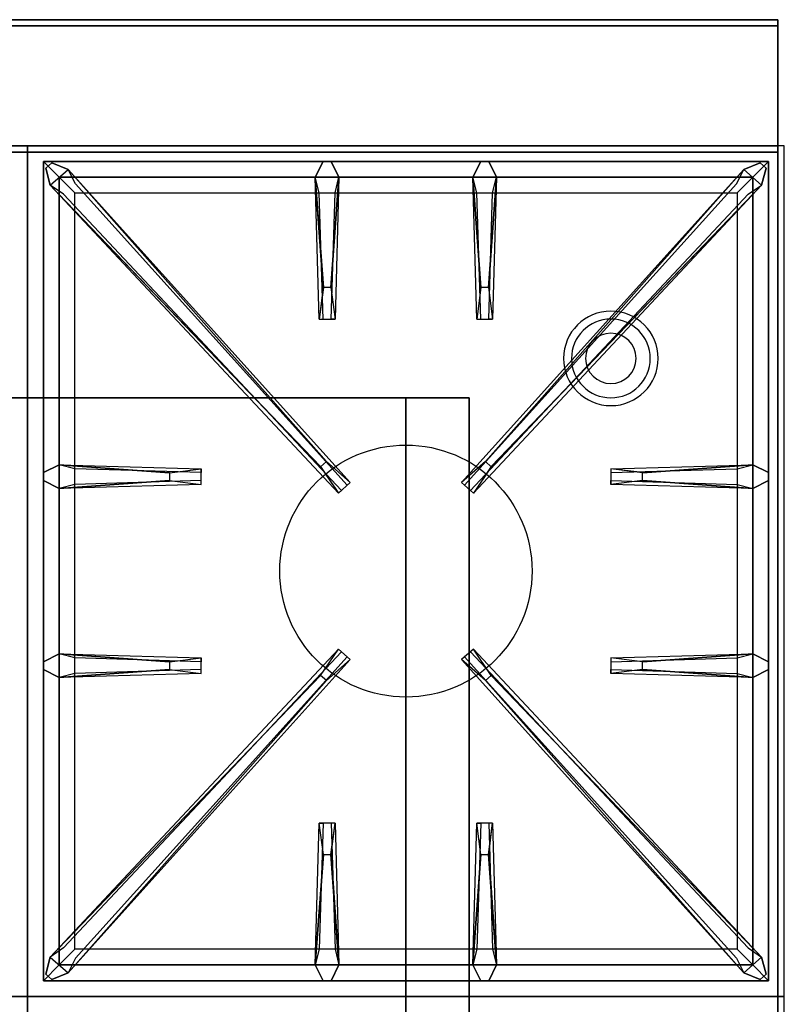
# Model space of a CAD drawing. Extents: x -133 to 133, y -18 to 18.
# Drawn here: x -27 to -15, y 3 to 18 of the extents above; entities that cross this region are included whole.
import ezdxf

# ---------------------------------------------------------------- set-up
doc = ezdxf.new("R2010")
doc.units = 0
for name, color, linetype in [('3D', 254, 'CONTINUOUS'), ('3D-CASTIRON', 251, 'CONTINUOUS'), ('3D-FLAT', 7, 'CONTINUOUS'), ('3D-NON', 43, 'CONTINUOUS')]:
    doc.layers.add(name, color=color, linetype=linetype)

msp = doc.modelspace()

# ---------------------------------------------------------------- linework, layer by layer
at = {"layer": '3D'}
for centre, radius, start, end in [((-17.75, 13.125, 1.5), 0.75, 360, 180), ((-17.75, 13.125, 1.25), 0.625, 360, 180), ((-17.75, 13.125), 0.4, 360, 180), ((-17.75, 13.125, 1.5), 0.75, 180, 360), ((-17.75, 13.125, 1.25), 0.625, 180, 360), ((-17.75, 13.125), 0.4, 180, 360)]:
    msp.add_arc(centre, radius, start, end, dxfattribs=at)
at = {"layer": '3D', "extrusion": (0, -1, 0)}
for centre, start, end in [((-21, 24, -12.5), 0, 90), ((-21, 12, -12.5), 270, 0)]:
    msp.add_arc(centre, 1, start, end, dxfattribs=at)
at = {"layer": '3D-CASTIRON'}
msp.add_circle((-21, 9.75, 35.2), 2, dxfattribs=at)
for points in [[(-27, 16.5, 35), (-39, 16.5, 35), (-39, 3, 35), (-27, 3, 35)], [(-15, 16.5, 35), (-27, 16.5, 35), (-27, 3, 35), (-15, 3, 35)], [(-26.75, 16.25, 35.375), (-26.75, 3.25, 35.375), (-26.5, 3.5, 35.375), (-26.5, 16, 35.375)], [(-15.25, 16.25, 35.375), (-26.75, 16.25, 35.375), (-26.5, 16, 35.375), (-15.5, 16, 35.375)], [(-26.75, 16.25, 35), (-26.75, 3.25, 35), (-26.75, 3.25, 35.375), (-26.75, 16.25, 35.375)], [(-15.25, 16.25, 35), (-26.75, 16.25, 35), (-26.75, 16.25, 35.375), (-15.25, 16.25, 35.375)], [(-22.31, 14.25, 36), (-22.438, 16, 36), (-22.312, 16.25, 35.375), (-22.438, 16, 35.375)], [(-19.81, 14.25, 36), (-19.938, 16, 36), (-19.812, 16.25, 35.375), (-19.938, 16, 35.375)], [(-15.25, 3.25, 35.375), (-15.25, 16.25, 35.375), (-15.5, 16, 35.375), (-15.5, 3.5, 35.375)], [(-15.25, 3.25, 35), (-15.25, 16.25, 35), (-15.25, 16.25, 35.375), (-15.25, 3.25, 35.375)], [(-22.353, 11.408, 36), (-26.641, 15.876, 36), (-26.712, 16.146, 35.375), (-26.641, 15.876, 35.375)], [(-26.359, 16.124, 35.375), (-21.883, 11.154, 35.375), (-21.93, 11.113, 35.25), (-26.241, 15.895, 35)], [(-15.641, 16.124, 35.375), (-20.117, 11.154, 35.375), (-20.07, 11.113, 35.25), (-15.759, 15.895, 35)], [(-19.647, 11.408, 36), (-15.359, 15.876, 36), (-15.288, 16.146, 35.375), (-15.359, 15.876, 35.375)], [(-26.5, 16, 35.375), (-26.5, 3.5, 35.375), (-26.25, 3.75, 35), (-26.25, 15.75, 35)], [(-15.5, 16, 35.375), (-26.5, 16, 35.375), (-26.25, 15.75, 35), (-15.75, 15.75, 35)], [(-22.062, 16, 35.375), (-22.125, 13.75, 35.375), (-22.188, 13.75, 35.25), (-22.125, 15.75, 35)], [(-19.562, 16, 35.375), (-19.625, 13.75, 35.375), (-19.688, 13.75, 35.25), (-19.625, 15.75, 35)], [(-15.5, 3.5, 35.375), (-15.5, 16, 35.375), (-15.75, 15.75, 35), (-15.75, 3.75, 35)], [(-26.5, 11.438, 35.375), (-24.25, 11.375, 35.375), (-24.25, 11.312, 35.25), (-26.25, 11.375, 35)], [(-17.25, 11.31, 36), (-15.5, 11.438, 36), (-15.25, 11.312, 35.375), (-15.5, 11.438, 35.375)], [(-24.75, 11.19, 36), (-26.5, 11.062, 36), (-26.75, 11.188, 35.375), (-26.5, 11.062, 35.375)], [(-15.5, 11.062, 35.375), (-17.75, 11.125, 35.375), (-17.75, 11.188, 35.25), (-15.75, 11.125, 35)], [(-26.5, 8.438, 35.375), (-24.25, 8.375, 35.375), (-24.25, 8.312, 35.25), (-26.25, 8.375, 35)], [(-17.25, 8.31, 36), (-15.5, 8.438, 36), (-15.25, 8.312, 35.375), (-15.5, 8.438, 35.375)], [(-26.359, 3.376, 35.375), (-21.883, 8.346, 35.375), (-21.93, 8.387, 35.25), (-26.241, 3.605, 35)], [(-15.641, 3.376, 35.375), (-20.117, 8.346, 35.375), (-20.07, 8.387, 35.25), (-15.759, 3.605, 35)], [(-24.75, 8.19, 36), (-26.5, 8.062, 36), (-26.75, 8.188, 35.375), (-26.5, 8.062, 35.375)], [(-15.5, 8.062, 35.375), (-17.75, 8.125, 35.375), (-17.75, 8.188, 35.25), (-15.75, 8.125, 35)], [(-22.353, 8.092, 36), (-26.641, 3.624, 36), (-26.712, 3.354, 35.375), (-26.641, 3.624, 35.375)], [(-19.647, 8.092, 36), (-15.359, 3.624, 36), (-15.288, 3.354, 35.375), (-15.359, 3.624, 35.375)], [(-22.438, 3.5, 35.375), (-22.375, 5.75, 35.375), (-22.312, 5.75, 35.25), (-22.375, 3.75, 35)], [(-19.938, 3.5, 35.375), (-19.875, 5.75, 35.375), (-19.812, 5.75, 35.25), (-19.875, 3.75, 35)], [(-22.19, 5.25, 36), (-22.062, 3.5, 36), (-22.188, 3.25, 35.375), (-22.062, 3.5, 35.375)], [(-19.69, 5.25, 36), (-19.562, 3.5, 36), (-19.688, 3.25, 35.375), (-19.562, 3.5, 35.375)], [(-26.5, 3.5, 35.375), (-15.5, 3.5, 35.375), (-15.75, 3.75, 35), (-26.25, 3.75, 35)], [(-26.75, 3.25, 35.375), (-15.25, 3.25, 35.375), (-15.5, 3.5, 35.375), (-26.5, 3.5, 35.375)], [(-26.75, 3.25, 35), (-15.25, 3.25, 35), (-15.25, 3.25, 35.375), (-26.75, 3.25, 35.375)], [(-27, 3, 35), (-39, 3, 35), (-39, -10.5, 35), (-27, -10.5, 35)], [(-15, 3, 35), (-27, 3, 35), (-27, -10.5, 35), (-15, -10.5, 35)]]:
    msp.add_3dface(points, dxfattribs=at)
for points, invisible_edges in [([(-22.438, 16, 36), (-22.062, 16, 36), (-22.188, 16.25, 35.375), (-22.312, 16.25, 35.375)], 10), ([(-22.19, 14.25, 36), (-22.062, 16, 36), (-22.188, 16.25, 35.375), (-22.062, 16, 35.375)], 8), ([(-19.938, 16, 36), (-19.562, 16, 36), (-19.688, 16.25, 35.375), (-19.812, 16.25, 35.375)], 10), ([(-19.69, 14.25, 36), (-19.562, 16, 36), (-19.688, 16.25, 35.375), (-19.562, 16, 35.375)], 8), ([(-26.641, 15.876, 36), (-26.359, 16.124, 36), (-26.618, 16.229, 35.375), (-26.712, 16.146, 35.375)], 10), ([(-22.262, 11.487, 36), (-22.354, 11.406, 36), (-26.641, 15.876, 36), (-26.359, 16.124, 36)], 13), ([(-22.262, 11.487, 36), (-26.359, 16.124, 36), (-26.618, 16.229, 35.375), (-26.359, 16.124, 35.375)], 8), ([(-26.359, 16.124, 35.375), (-22.262, 11.487, 36), (-21.883, 11.154, 35.375), (-26.359, 16.124, 35.375)], 4), ([(-15.641, 16.124, 35.375), (-19.738, 11.487, 36), (-20.117, 11.154, 35.375), (-15.641, 16.124, 35.375)], 4), ([(-19.738, 11.487, 36), (-15.641, 16.124, 36), (-15.382, 16.229, 35.375), (-15.641, 16.124, 35.375)], 8), ([(-19.738, 11.487, 36), (-19.646, 11.406, 36), (-15.359, 15.876, 36), (-15.641, 16.124, 36)], 13), ([(-15.359, 15.876, 36), (-15.641, 16.124, 36), (-15.382, 16.229, 35.375), (-15.288, 16.146, 35.375)], 10), ([(-22.438, 16, 35.375), (-22.31, 14.25, 36), (-22.375, 13.75, 35.375), (-22.438, 16, 35.375)], 1), ([(-22.438, 16, 35.375), (-22.375, 13.75, 35.375), (-22.312, 13.75, 35.25), (-22.375, 15.75, 35)], 1), ([(-22.19, 14.25, 36), (-22.312, 14.25, 36), (-22.438, 16, 36), (-22.062, 16, 36)], 13), ([(-22.062, 16, 35.375), (-22.19, 14.25, 36), (-22.125, 13.75, 35.375), (-22.062, 16, 35.375)], 4), ([(-19.938, 16, 35.375), (-19.81, 14.25, 36), (-19.875, 13.75, 35.375), (-19.938, 16, 35.375)], 1), ([(-19.938, 16, 35.375), (-19.875, 13.75, 35.375), (-19.812, 13.75, 35.25), (-19.875, 15.75, 35)], 1), ([(-19.69, 14.25, 36), (-19.812, 14.25, 36), (-19.938, 16, 36), (-19.562, 16, 36)], 13), ([(-19.562, 16, 35.375), (-19.69, 14.25, 36), (-19.625, 13.75, 35.375), (-19.562, 16, 35.375)], 4), ([(-26.641, 15.876, 35.375), (-22.353, 11.408, 36), (-22.071, 10.989, 35.375), (-26.641, 15.876, 35.375)], 1), ([(-26.641, 15.876, 35.375), (-22.071, 10.989, 35.375), (-22.024, 11.03, 35.25), (-26.429, 15.73, 35)], 1), ([(-15.359, 15.876, 35.375), (-19.929, 10.989, 35.375), (-19.976, 11.03, 35.25), (-15.571, 15.73, 35)], 1), ([(-15.359, 15.876, 35.375), (-19.647, 11.408, 36), (-19.929, 10.989, 35.375), (-15.359, 15.876, 35.375)], 1), ([(-22.375, 13.75, 35.375), (-22.125, 13.75, 35.375), (-22.19, 14.25, 36), (-22.312, 14.25, 36)], 2), ([(-19.875, 13.75, 35.375), (-19.625, 13.75, 35.375), (-19.69, 14.25, 36), (-19.812, 14.25, 36)], 2), ([(-22.312, 13.75, 35.25), (-22.188, 13.75, 35.25), (-22.125, 13.75, 35.375), (-22.375, 13.75, 35.375)], 14), ([(-19.812, 13.75, 35.25), (-19.688, 13.75, 35.25), (-19.625, 13.75, 35.375), (-19.875, 13.75, 35.375)], 14), ([(-24.75, 11.31, 36), (-26.5, 11.438, 36), (-26.75, 11.312, 35.375), (-26.5, 11.438, 35.375)], 8), ([(-26.5, 11.062, 36), (-26.5, 11.438, 36), (-26.75, 11.312, 35.375), (-26.75, 11.188, 35.375)], 10), ([(-26.5, 11.438, 35.375), (-24.75, 11.31, 36), (-24.25, 11.375, 35.375), (-26.5, 11.438, 35.375)], 4), ([(-24.75, 11.31, 36), (-24.75, 11.188, 36), (-26.5, 11.062, 36), (-26.5, 11.438, 36)], 13), ([(-22.071, 10.989, 35.375), (-21.883, 11.154, 35.375), (-22.262, 11.487, 36), (-22.354, 11.406, 36)], 2), ([(-19.929, 10.989, 35.375), (-20.117, 11.154, 35.375), (-19.738, 11.487, 36), (-19.646, 11.406, 36)], 2), ([(-15.5, 11.438, 35.375), (-17.25, 11.31, 36), (-17.75, 11.375, 35.375), (-15.5, 11.438, 35.375)], 1), ([(-15.5, 11.438, 35.375), (-17.75, 11.375, 35.375), (-17.75, 11.312, 35.25), (-15.75, 11.375, 35)], 1), ([(-17.25, 11.19, 36), (-17.25, 11.312, 36), (-15.5, 11.438, 36), (-15.5, 11.062, 36)], 13), ([(-15.5, 11.438, 36), (-15.5, 11.062, 36), (-15.25, 11.188, 35.375), (-15.25, 11.312, 35.375)], 10), ([(-24.25, 11.125, 35.375), (-24.25, 11.375, 35.375), (-24.75, 11.31, 36), (-24.75, 11.188, 36)], 2), ([(-24.25, 11.188, 35.25), (-24.25, 11.312, 35.25), (-24.25, 11.375, 35.375), (-24.25, 11.125, 35.375)], 14), ([(-17.75, 11.375, 35.375), (-17.75, 11.125, 35.375), (-17.25, 11.19, 36), (-17.25, 11.312, 36)], 2), ([(-17.75, 11.312, 35.25), (-17.75, 11.188, 35.25), (-17.75, 11.125, 35.375), (-17.75, 11.375, 35.375)], 14), ([(-26.5, 11.062, 35.375), (-24.75, 11.19, 36), (-24.25, 11.125, 35.375), (-26.5, 11.062, 35.375)], 1), ([(-26.5, 11.062, 35.375), (-24.25, 11.125, 35.375), (-24.25, 11.188, 35.25), (-26.25, 11.125, 35)], 1), ([(-22.024, 11.03, 35.25), (-21.93, 11.113, 35.25), (-21.883, 11.154, 35.375), (-22.071, 10.989, 35.375)], 14), ([(-19.976, 11.03, 35.25), (-20.07, 11.113, 35.25), (-20.117, 11.154, 35.375), (-19.929, 10.989, 35.375)], 14), ([(-15.5, 11.062, 35.375), (-17.25, 11.19, 36), (-17.75, 11.125, 35.375), (-15.5, 11.062, 35.375)], 4), ([(-17.25, 11.19, 36), (-15.5, 11.062, 36), (-15.25, 11.188, 35.375), (-15.5, 11.062, 35.375)], 8), ([(-24.75, 8.31, 36), (-26.5, 8.438, 36), (-26.75, 8.312, 35.375), (-26.5, 8.438, 35.375)], 8), ([(-26.5, 8.062, 36), (-26.5, 8.438, 36), (-26.75, 8.312, 35.375), (-26.75, 8.188, 35.375)], 10), ([(-26.641, 3.624, 35.375), (-22.353, 8.092, 36), (-22.071, 8.511, 35.375), (-26.641, 3.624, 35.375)], 1), ([(-26.641, 3.624, 35.375), (-22.071, 8.511, 35.375), (-22.024, 8.47, 35.25), (-26.429, 3.77, 35)], 1), ([(-26.5, 8.438, 35.375), (-24.75, 8.31, 36), (-24.25, 8.375, 35.375), (-26.5, 8.438, 35.375)], 4), ([(-24.75, 8.31, 36), (-24.75, 8.188, 36), (-26.5, 8.062, 36), (-26.5, 8.438, 36)], 13), ([(-22.071, 8.511, 35.375), (-21.883, 8.346, 35.375), (-22.262, 8.013, 36), (-22.354, 8.094, 36)], 2), ([(-22.024, 8.47, 35.25), (-21.93, 8.387, 35.25), (-21.883, 8.346, 35.375), (-22.071, 8.511, 35.375)], 14), ([(-19.929, 8.511, 35.375), (-20.117, 8.346, 35.375), (-19.738, 8.013, 36), (-19.646, 8.094, 36)], 2), ([(-19.976, 8.47, 35.25), (-20.07, 8.387, 35.25), (-20.117, 8.346, 35.375), (-19.929, 8.511, 35.375)], 14), ([(-15.359, 3.624, 35.375), (-19.929, 8.511, 35.375), (-19.976, 8.47, 35.25), (-15.571, 3.77, 35)], 1), ([(-15.359, 3.624, 35.375), (-19.647, 8.092, 36), (-19.929, 8.511, 35.375), (-15.359, 3.624, 35.375)], 1), ([(-15.5, 8.438, 35.375), (-17.25, 8.31, 36), (-17.75, 8.375, 35.375), (-15.5, 8.438, 35.375)], 1), ([(-15.5, 8.438, 35.375), (-17.75, 8.375, 35.375), (-17.75, 8.312, 35.25), (-15.75, 8.375, 35)], 1), ([(-17.25, 8.19, 36), (-17.25, 8.312, 36), (-15.5, 8.438, 36), (-15.5, 8.062, 36)], 13), ([(-15.5, 8.438, 36), (-15.5, 8.062, 36), (-15.25, 8.188, 35.375), (-15.25, 8.312, 35.375)], 10), ([(-26.359, 3.376, 35.375), (-22.262, 8.013, 36), (-21.883, 8.346, 35.375), (-26.359, 3.376, 35.375)], 4), ([(-24.25, 8.125, 35.375), (-24.25, 8.375, 35.375), (-24.75, 8.31, 36), (-24.75, 8.188, 36)], 2), ([(-24.25, 8.188, 35.25), (-24.25, 8.312, 35.25), (-24.25, 8.375, 35.375), (-24.25, 8.125, 35.375)], 14), ([(-15.641, 3.376, 35.375), (-19.738, 8.013, 36), (-20.117, 8.346, 35.375), (-15.641, 3.376, 35.375)], 4), ([(-17.75, 8.375, 35.375), (-17.75, 8.125, 35.375), (-17.25, 8.19, 36), (-17.25, 8.312, 36)], 2), ([(-17.75, 8.312, 35.25), (-17.75, 8.188, 35.25), (-17.75, 8.125, 35.375), (-17.75, 8.375, 35.375)], 14), ([(-26.5, 8.062, 35.375), (-24.75, 8.19, 36), (-24.25, 8.125, 35.375), (-26.5, 8.062, 35.375)], 1), ([(-26.5, 8.062, 35.375), (-24.25, 8.125, 35.375), (-24.25, 8.188, 35.25), (-26.25, 8.125, 35)], 1), ([(-15.5, 8.062, 35.375), (-17.25, 8.19, 36), (-17.75, 8.125, 35.375), (-15.5, 8.062, 35.375)], 4), ([(-17.25, 8.19, 36), (-15.5, 8.062, 36), (-15.25, 8.188, 35.375), (-15.5, 8.062, 35.375)], 8), ([(-22.262, 8.013, 36), (-22.354, 8.094, 36), (-26.641, 3.624, 36), (-26.359, 3.376, 36)], 13), ([(-22.262, 8.013, 36), (-26.359, 3.376, 36), (-26.618, 3.271, 35.375), (-26.359, 3.376, 35.375)], 8), ([(-19.738, 8.013, 36), (-19.646, 8.094, 36), (-15.359, 3.624, 36), (-15.641, 3.376, 36)], 13), ([(-19.738, 8.013, 36), (-15.641, 3.376, 36), (-15.382, 3.271, 35.375), (-15.641, 3.376, 35.375)], 8), ([(-22.438, 3.5, 35.375), (-22.31, 5.25, 36), (-22.375, 5.75, 35.375), (-22.438, 3.5, 35.375)], 4), ([(-22.125, 5.75, 35.375), (-22.375, 5.75, 35.375), (-22.31, 5.25, 36), (-22.188, 5.25, 36)], 2), ([(-22.188, 5.75, 35.25), (-22.312, 5.75, 35.25), (-22.375, 5.75, 35.375), (-22.125, 5.75, 35.375)], 14), ([(-22.062, 3.5, 35.375), (-22.19, 5.25, 36), (-22.125, 5.75, 35.375), (-22.062, 3.5, 35.375)], 1), ([(-22.062, 3.5, 35.375), (-22.125, 5.75, 35.375), (-22.188, 5.75, 35.25), (-22.125, 3.75, 35)], 1), ([(-19.938, 3.5, 35.375), (-19.81, 5.25, 36), (-19.875, 5.75, 35.375), (-19.938, 3.5, 35.375)], 4), ([(-19.625, 5.75, 35.375), (-19.875, 5.75, 35.375), (-19.81, 5.25, 36), (-19.688, 5.25, 36)], 2), ([(-19.688, 5.75, 35.25), (-19.812, 5.75, 35.25), (-19.875, 5.75, 35.375), (-19.625, 5.75, 35.375)], 14), ([(-19.562, 3.5, 35.375), (-19.69, 5.25, 36), (-19.625, 5.75, 35.375), (-19.562, 3.5, 35.375)], 1), ([(-19.562, 3.5, 35.375), (-19.625, 5.75, 35.375), (-19.688, 5.75, 35.25), (-19.625, 3.75, 35)], 1), ([(-22.31, 5.25, 36), (-22.438, 3.5, 36), (-22.312, 3.25, 35.375), (-22.438, 3.5, 35.375)], 8), ([(-22.31, 5.25, 36), (-22.188, 5.25, 36), (-22.062, 3.5, 36), (-22.438, 3.5, 36)], 13), ([(-19.81, 5.25, 36), (-19.938, 3.5, 36), (-19.812, 3.25, 35.375), (-19.938, 3.5, 35.375)], 8), ([(-19.81, 5.25, 36), (-19.688, 5.25, 36), (-19.562, 3.5, 36), (-19.938, 3.5, 36)], 13), ([(-26.641, 3.624, 36), (-26.359, 3.376, 36), (-26.618, 3.271, 35.375), (-26.712, 3.354, 35.375)], 10), ([(-15.359, 3.624, 36), (-15.641, 3.376, 36), (-15.382, 3.271, 35.375), (-15.288, 3.354, 35.375)], 10), ([(-22.062, 3.5, 36), (-22.438, 3.5, 36), (-22.312, 3.25, 35.375), (-22.188, 3.25, 35.375)], 10), ([(-19.562, 3.5, 36), (-19.938, 3.5, 36), (-19.812, 3.25, 35.375), (-19.688, 3.25, 35.375)], 10)]:
    msp.add_3dface(points, dxfattribs=dict(at, invisible_edges=invisible_edges))
at = {"layer": '3D-FLAT'}
for points in [[(-15.1, 18.5, 36), (-86.9, 18.5, 36), (-86.9, 16.5, 36), (-15.1, 16.5, 36)], [(-15.1, 18.5, 35), (-86.9, 18.5, 35), (-86.9, 16.5, 35), (-15.1, 16.5, 35)], [(-50.9, -12.75, 26.8), (-15.1, -12.75, 26.8), (-15.1, 16.4, 26.8), (-50.9, 16.4, 26.8)], [(-50.9, -12.75, 6), (-15.1, -12.75, 6), (-15.1, 16.4, 6), (-50.9, 16.4, 6)], [(-21, 12.5, 25), (-21, -12.5, 25), (-48, -12.5, 25), (-48, 12.5, 25)], [(-48, 12.5, 11), (-48, -12.5, 11), (-21, -12.5, 11), (-21, 12.5, 11)]]:
    msp.add_3dface(points, dxfattribs=at)
at = {"layer": '3D-NON'}
for points in [[(-15.1, 18.5, 36), (-15.1, 18.5, 40), (-86.9, 18.5, 40), (-86.9, 18.5, 36)], [(-15.1, 18.5, 35), (-86.9, 18.5, 35), (-86.9, 18.5, 36), (-15.1, 18.5, 36)], [(-15.1, 18.5, 36), (-15.1, 18.5, 40), (-15.1, 16.5, 40), (-15.1, 16.5, 36)], [(-15.1, 18.5, 35), (-15.1, 16.5, 35), (-15.1, 16.5, 36), (-15.1, 18.5, 36)], [(-15.1, 18.4, 27), (-15.1, 18.4, 35), (-50.9, 18.4, 35), (-50.9, 18.4, 27)], [(-15.1, 18.4, 27), (-15.1, 18.4, 35), (-15.1, -10.5, 35), (-15.1, -10.5, 27)], [(-15.1, 16.5, 36), (-15.1, 16.5, 40), (-86.9, 16.5, 40), (-86.9, 16.5, 36)], [(-15.1, 16.5, 35), (-86.9, 16.5, 35), (-86.9, 16.5, 36), (-15.1, 16.5, 36)], [(-50.9, 16.4, 6), (-15.1, 16.4, 6), (-15.1, 16.4, 26.8), (-50.9, 16.4, 26.8)], [(-15.1, -12.75, 6), (-15.1, 16.4, 6), (-15.1, 16.4, 26.8), (-15.1, -12.75, 26.8)], [(-20, 12.5, 12), (-20, -12.5, 12), (-20, -12.5, 24), (-20, 12.5, 24)]]:
    msp.add_3dface(points, dxfattribs=at)

doc.saveas('drawing.dxf')
